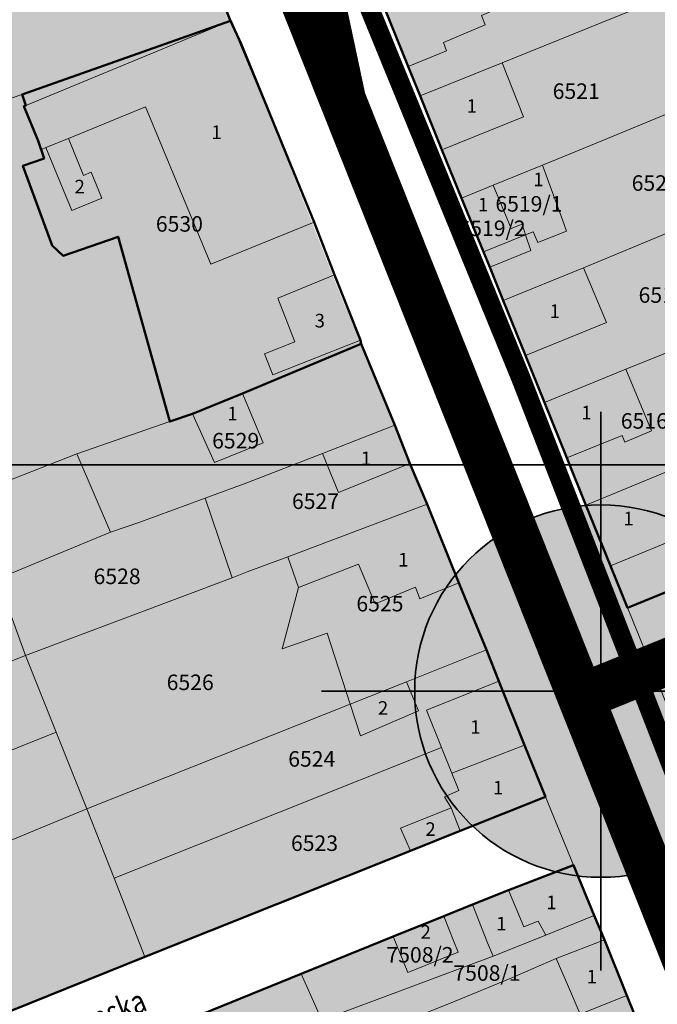
# Model space of a CAD drawing. Units: millimetres. Extents: x 7425750 to 7446347, y 5083608 to 5091000.
# Drawn here: x 7428575 to 7428657, y 5086430 to 5086557 of the extents above; entities that cross this region are included whole.
import ezdxf
from ezdxf.enums import TextEntityAlignment as Align

# ---------------------------------------------------------------- set-up
doc = ezdxf.new("R2010")
doc.units = ezdxf.units.MM
doc.header["$XCLIPFRAME"] = 2
doc.linetypes.add('ACAD_ISO03W100', pattern=[30, 12, -18])
doc.linetypes.add('DASHED2', pattern=[9.525, 6.35, -3.175])
for name, color, linetype, lineweight in [('0 Regulaciona linija', 204, 'Continuous', 50), ('dj-nagib', 7, 'Continuous', 35), ('dj-nivelacija', 5, 'Continuous', 35), ('Senta_DeoParcele_1_1', 252, 'Continuous', 9), ('Senta_Parcela_1', 250, 'Continuous', 9)]:
    doc.layers.add(name, color=color, linetype=linetype, lineweight=lineweight)
for name, color, linetype in [('GRANICA BLOKA', 150, 'Continuous'), ('N - PORODICNO STANOVANJE', 2, 'Continuous'), ('N - UPRAVA I ADMINISTRACIJA', 10, 'Continuous'), ('Naziv ulice', 7, 'Continuous'), ('ortofoto 10', 7, 'Continuous'), ('S-BIC BS zk', 5, 'ACAD_ISO03W100'), ('Sabirna naseljska', 253, 'Continuous'), ('Senta_Parcela_1Anno', 252, 'Continuous')]:
    doc.layers.add(name, color=color, linetype=linetype)
doc.layers.add('ortofoto 40', color=7, linetype='Continuous', transparency=0.5)
doc.layers.add('Senta_DeoParcele_1Anno', color=7, linetype='Continuous', true_color=0x42e63b)
doc.layers.get('0').off()
doc.styles.add('Arial', font='arial_0.ttf')
doc.styles.add('GEODEZIJA', font='yusimc.shx')
doc.styles.get("Standard").update_dxf_attribs({"font": 'yuchlv.TTF'})
picture_1 = doc.add_image_def('image32.tif', size_in_pixel=(7500, 5000))
picture_2 = doc.add_image_def('image42.tif', size_in_pixel=(7500, 5000))
picture_3 = doc.add_image_def('image52.tif', size_in_pixel=(5625, 7500))

# ---------------------------------------------------------------- blocks, each defined once
blk = doc.blocks.new('ulica')
at = {"layer": 'Naziv ulice', "linetype": 'Continuous', "width": 0.8}
blk.add_text('qubqanska', height=3, rotation=22, dxfattribs=at).set_placement((-744.44, -1268.34))
blk = doc.blocks.new('0K')
h = blk.add_hatch(color=7)
h.dxf.hatch_style = 1
h.paths.add_polyline_path([(0, 2), (0, 0), (2, 0, 0.414214)])
h.paths.add_polyline_path([(0, 0), (-2, 0, 0.414214), (0, -2)])
at = {"true_color": 0xffffff}
h = blk.add_hatch(color=7, dxfattribs=at)
h.dxf.hatch_style = 1
h.paths.add_polyline_path([(0, 2, 0.414214), (-2, 0), (0, 0)])
h.paths.add_polyline_path([(2, 0), (0, 0), (0, -2, 0.414214)])
at = {"color": 7, "linetype": 'Continuous'}
for p, q in [((0, -3), (0, 3)), ((-3, 0), (3, 0))]:
    blk.add_line(p, q, dxfattribs=at)
blk.add_circle((0, 0), 2, dxfattribs=at)
at = {"linetype": 'Continuous'}
blk.add_attdef('KOTA', (3.008, 0.727), '', height=3, dxfattribs=at)
at = {"color": 176, "linetype": 'Continuous', "true_color": 0x000085}
blk.add_attdef('VISINA', (3.008, -3.023), '', height=2, rotation=0, dxfattribs=at)
blk = doc.blocks.new('nagib_d')
blk.add_line((10, 0), (6.061, 0.695))
blk.add_lwpolyline([(10, 0, 0, 1.39, 0), (6.061, 0, 1.39, 1.39, 0)], format="xyseb")
at = {"style": 'GEODEZIJA'}
blk.add_attdef('%', text='', height=2, dxfattribs=at).set_placement((0.639, 0.5), align=Align.RIGHT)
blk.add_attdef('DUZINA', text='', height=2, dxfattribs=at).set_placement((-1.97, -2.5), align=Align.CENTER)

msp = doc.modelspace()

# ---------------------------------------------------------------- hatches: boundary and pattern name
at = {"layer": 'N - PORODICNO STANOVANJE'}
h = msp.add_hatch(color=256, dxfattribs=at)
h.dxf.hatch_style = 1
h.paths.add_polyline_path([(7428621.13, 5086560.84), (7428634.59, 5086566.37), (7428644.64, 5086570.5), (7428656.26, 5086575.19), (7428663.27, 5086578.07), (7428667.93, 5086580.01), (7428674.91, 5086582.89), (7428679.66, 5086584.81), (7428686.63, 5086587.6), (7428691.42, 5086589.56), (7428698.36, 5086592.42), (7428703.12, 5086594.35), (7428710.72, 5086597.43), (7428714.8, 5086599.11), (7428721.79, 5086601.96), (7428726.42, 5086603.83), (7428733.37, 5086606.67), (7428738.66, 5086608.86), (7428750.72, 5086613.68), (7428754.5, 5086615.22), (7428768.85, 5086621.07), (7428772.44, 5086612.33), (7428773.72, 5086609.32), (7428777.15, 5086600.76), (7428778.47, 5086597.39), (7428781.33, 5086590.42), (7428784.66, 5086582.24), (7428788.38, 5086572.71), (7428790.79, 5086566.91), (7428794.97, 5086556.57), (7428796.65, 5086552.4), (7428800.89, 5086541.86), (7428791.5, 5086538.01), (7428778.34, 5086532.61), (7428776.04, 5086531.67), (7428770.48, 5086529.39), (7428765.66, 5086527.35), (7428758.68, 5086524.55), (7428754.02, 5086522.65), (7428747.05, 5086519.76), (7428742.14, 5086517.83), (7428735.22, 5086514.95), (7428730.63, 5086513.11), (7428723.54, 5086510.21), (7428718.91, 5086508.27), (7428712.01, 5086505.5), (7428707.12, 5086503.46), (7428700.16, 5086500.69), (7428695.42, 5086498.81), (7428688.47, 5086495.95), (7428687.12, 5086495.4), (7428680.38, 5086492.65), (7428673.64, 5086489.91), (7428670.31, 5086488.55), (7428653.26, 5086481.58), (7428651.07, 5086487), (7428647.89, 5086494.84), (7428645.41, 5086500.91), (7428642.54, 5086508.05), (7428640.08, 5086514.12), (7428637.23, 5086521.22), (7428635.49, 5086525.5), (7428634.69, 5086527.48), (7428631.85, 5086534.39), (7428629.32, 5086540.62), (7428626.5, 5086547.57), (7428624.96, 5086551.37)])
h = msp.add_hatch(color=256, dxfattribs=at)
h.dxf.hatch_style = 1
h.paths.add_polyline_path([(7428589.1, 5086589.92), (7428592.13, 5086581.95), (7428594.51, 5086575.88), (7428599.27, 5086564.21), (7428602.09, 5086557.24), (7428575.21, 5086547.77), (7428574.92, 5086547.67), (7428550.58, 5086539.09), (7428554.45, 5086528.09), (7428558.3, 5086517.08), (7428562.15, 5086506.1), (7428566.01, 5086495.1), (7428582.24, 5086501.45), (7428594.23, 5086505.6), (7428597.16, 5086506.61), (7428603.61, 5086509.2), (7428617.9, 5086515.19), (7428618.91, 5086515.6), (7428623.26, 5086505.13), (7428625.2, 5086500.19), (7428627.41, 5086494.93), (7428631.52, 5086484.79), (7428632.29, 5086482.9), (7428635.05, 5086476.18), (7428636.64, 5086472.14), (7428639.97, 5086463.89), (7428642.66, 5086457.22), (7428631.67, 5086452.84), (7428625.27, 5086450.29), (7428591.02, 5086436.59), (7428541.35, 5086416.57), (7428533.95, 5086435.53), (7428529.91, 5086445.62), (7428525.86, 5086455.71), (7428522.31, 5086466.09), (7428518.45, 5086476.4), (7428514.4, 5086487.91), (7428510.37, 5086499.42), (7428506.33, 5086510.91), (7428502.29, 5086522.42), (7428499.4, 5086530.64), (7428496.88, 5086537.54), (7428492.41, 5086550.18), (7428489.87, 5086557.4), (7428491.67, 5086558.07), (7428502.73, 5086561.56), (7428515.77, 5086565.68), (7428519.95, 5086567), (7428539.61, 5086573.21), (7428564.9, 5086582.73), (7428569.48, 5086584.46), (7428569.85, 5086583.15), (7428577.07, 5086585.72)])
msp.add_hatch(color=256, dxfattribs=at).paths.add_polyline_path([(7428587.57, 5086529.42), (7428580.49, 5086526.97), (7428579.07, 5086528.31), (7428575.31, 5086538.56), (7428577.67, 5086539.38), (7428578.05, 5086539.51), (7428577.26, 5086541.8), (7428575.43, 5086546.23), (7428575.7, 5086546.34), (7428575.21, 5086547.77), (7428574.92, 5086547.67), (7428550.58, 5086539.09), (7428554.45, 5086528.09), (7428558.3, 5086517.08), (7428562.15, 5086506.1), (7428566.01, 5086495.1), (7428582.24, 5086501.45), (7428594.23, 5086505.6)])
h = msp.add_hatch(color=256, dxfattribs=at)
h.dxf.hatch_style = 1
h.paths.add_polyline_path([(7428575.78, 5086420.18), (7428583.74, 5086423.3), (7428586.55, 5086424.41), (7428591.83, 5086426.56), (7428611.17, 5086434.43), (7428623.04, 5086439.22), (7428629.55, 5086441.85), (7428633.27, 5086443.35), (7428637.9, 5086445.22), (7428646.14, 5086448.37), (7428646.28, 5086448.43), (7428648.95, 5086441.92), (7428650.28, 5086438.81), (7428653.16, 5086431.62), (7428654.16, 5086429.17), (7428656.5, 5086423.44), (7428658.14, 5086419.5), (7428660.67, 5086413.21), (7428662.04, 5086409.85), (7428664.67, 5086403.41), (7428665.99, 5086400.17), (7428668.72, 5086393.35), (7428669.96, 5086390.48), (7428672.27, 5086384.8), (7428673.82, 5086381.12), (7428676.74, 5086373.86), (7428677.89, 5086371.26), (7428680.4, 5086364.92), (7428681.79, 5086361.37), (7428684.26, 5086355.21), (7428685.66, 5086351.8), (7428685.81, 5086351.42), (7428689.36, 5086342.66), (7428693.49, 5086332.43), (7428695.96, 5086326.31), (7428697.35, 5086322.76), (7428699.1, 5086318.51), (7428701.37, 5086313.05), (7428703.95, 5086306.78), (7428705.22, 5086303.61), (7428706.87, 5086299.72), (7428709.24, 5086293.86), (7428711.06, 5086289.45), (7428713.18, 5086284.17), (7428715.5, 5086278.43), (7428717.11, 5086274.44), (7428718.86, 5086270.19), (7428721, 5086264.85), (7428723.19, 5086259.37), (7428724.88, 5086255.2), (7428726.69, 5086250.77), (7428727.27, 5086249.35), (7428728.79, 5086245.52), (7428730.35, 5086241.75), (7428732.85, 5086235.71), (7428734.73, 5086231.1), (7428736.73, 5086226.19), (7428739.23, 5086219.76), (7428745.91, 5086202.12), (7428727.34, 5086204.94), (7428703.19, 5086208.51), (7428679.87, 5086212.14), (7428659.11, 5086215.33), (7428656.49, 5086221.61), (7428654.54, 5086226.85), (7428652.01, 5086233.01), (7428650.56, 5086236.51), (7428648.89, 5086240.56), (7428646.62, 5086246.22), (7428645.18, 5086249.81), (7428642.71, 5086255.94), (7428641.03, 5086260.25), (7428638.86, 5086265.67), (7428636.94, 5086270.25), (7428634.93, 5086275.19), (7428632.55, 5086280.95), (7428631.19, 5086284.74), (7428629.24, 5086289.24), (7428627.08, 5086294.46), (7428625.6, 5086298.09), (7428623.21, 5086304.09), (7428620.96, 5086309.18), (7428619.17, 5086313.6), (7428617.6, 5086317.86), (7428615.4, 5086323.3), (7428613.49, 5086328.12), (7428611.45, 5086333.11), (7428609.35, 5086338.23), (7428607.45, 5086342.87), (7428603.62, 5086352.41), (7428601.44, 5086358.22), (7428599.68, 5086362.25), (7428597.35, 5086367.54), (7428595.58, 5086371.73), (7428594.02, 5086375.56), (7428591.64, 5086381.39), (7428589.46, 5086386.53), (7428587.62, 5086391.03), (7428585.99, 5086394.89), (7428583.64, 5086400.7), (7428582.4, 5086403.72), (7428579.68, 5086410.39), (7428577.72, 5086415.17)])
at = {"layer": 'N - UPRAVA I ADMINISTRACIJA', "ltscale": 2}
msp.add_hatch(color=256, dxfattribs=at).paths.add_polyline_path([(7428619.109, 5086515.386), (7428603.61, 5086509.2), (7428597.111, 5086506.501), (7428594.23, 5086505.6), (7428587.57, 5086529.42), (7428580.49, 5086526.97), (7428579.07, 5086528.31), (7428577.64, 5086527.87), (7428574.41, 5086538.25), (7428575.31, 5086538.56), (7428577.67, 5086539.38), (7428578.05, 5086539.51), (7428577.72, 5086540.67), (7428577.26, 5086541.8), (7428575.43, 5086546.23), (7428575.106, 5086547.743), (7428576.66, 5086548.282), (7428602.28, 5086557.376), (7428610.325, 5086536.963), (7428616.567, 5086521.122)])

# ---------------------------------------------------------------- linework, layer by layer
at = {"layer": '0 Regulaciona linija'}
for points in [[(7428599.27, 5086564.21), (7428602.09, 5086557.24), (7428575.21, 5086547.77), (7428575.7, 5086546.34), (7428575.43, 5086546.23), (7428577.26, 5086541.8), (7428578.05, 5086539.51), (7428575.31, 5086538.56), (7428579.07, 5086528.31), (7428580.49, 5086526.97), (7428587.57, 5086529.42), (7428594.23, 5086505.6), (7428597.16, 5086506.61), (7428603.61, 5086509.2), (7428617.9, 5086515.19), (7428618.91, 5086515.6), (7428623.26, 5086505.13), (7428625.2, 5086500.19), (7428627.41, 5086494.93), (7428631.52, 5086484.79), (7428632.29, 5086482.9), (7428635.05, 5086476.18), (7428636.64, 5086472.14), (7428639.97, 5086463.89), (7428642.66, 5086457.22), (7428631.67, 5086452.84), (7428625.27, 5086450.29), (7428591.02, 5086436.59), (7428541.35, 5086416.57)], [(7428670.31, 5086488.55), (7428653.26, 5086481.58), (7428651.07, 5086487), (7428647.89, 5086494.84), (7428645.41, 5086500.91), (7428642.54, 5086508.05), (7428640.08, 5086514.12), (7428637.23, 5086521.22), (7428635.49, 5086525.5), (7428634.69, 5086527.48), (7428631.85, 5086534.39), (7428629.32, 5086540.62), (7428626.5, 5086547.57), (7428624.96, 5086551.37), (7428621.13, 5086560.84)], [(7428541.35, 5086416.57), (7428591.02, 5086436.59), (7428625.27, 5086450.29), (7428631.67, 5086452.84), (7428642.66, 5086457.22)], [(7428646.28, 5086448.43), (7428646.28, 5086448.43), (7428637.9, 5086445.22), (7428633.27, 5086443.35), (7428629.55, 5086441.85), (7428623.04, 5086439.22), (7428611.17, 5086434.43), (7428591.83, 5086426.56), (7428586.55, 5086424.41), (7428583.74, 5086423.3), (7428575.78, 5086420.18)], [(7428591.83, 5086426.56), (7428611.17, 5086434.43), (7428623.04, 5086439.22), (7428629.55, 5086441.85), (7428633.27, 5086443.35), (7428637.9, 5086445.22), (7428646.14, 5086448.37), (7428646.28, 5086448.43), (7428648.95, 5086441.92), (7428650.28, 5086438.81), (7428653.16, 5086431.62), (7428654.16, 5086429.17)]]:
    msp.add_lwpolyline(points, dxfattribs=at)
msp.add_lwpolyline([(7428575.43, 5086546.23), (7428575.7, 5086546.34), (7428575.21, 5086547.77), (7428602.09, 5086557.24), (7428603.44, 5086554.28), (7428612.85, 5086531.29), (7428615.49, 5086524.49), (7428618.82, 5086516.09), (7428618.91, 5086515.6), (7428603.61, 5086509.2), (7428597.16, 5086506.61), (7428594.23, 5086505.6), (7428587.57, 5086529.42), (7428580.49, 5086526.97), (7428579.07, 5086528.31), (7428575.31, 5086538.56), (7428578.05, 5086539.51), (7428577.26, 5086541.8)], close=True, dxfattribs=at)
at = {"layer": 'GRANICA BLOKA', "ltscale": 2, "const_width": 1}
for points in [[(7428647.315, 5086470.118), (7428582.638, 5086632.003), (7428531.932, 5086756.922), (7428838.516, 5086882.555), (7428914.567, 5086908.697), (7429046.213, 5086954.46)], [(7428929.973, 5086161.609), (7428758.209, 5086192.422), (7428647.335, 5086470.143), (7428941.719, 5086589.394), (7429012.117, 5086614.097), (7429082.822, 5086647.711), (7429154.08, 5086681.297), (7429216.468, 5086731.814)]]:
    msp.add_lwpolyline(points, dxfattribs=at)
at = {"layer": 'S-BIC BS zk', "linetype": 'Continuous', "const_width": 2.5}
msp.add_lwpolyline([(7429393.37, 5086098.671), (7429332.097, 5086115.838), (7429224.442, 5086129.572), (7429175.769, 5086133.578), (7429048.071, 5086143.878), (7428932.823, 5086163.953), (7428770.194, 5086195.998), (7428760.461, 5086200.004), (7428726.675, 5086286.984), (7428639.554, 5086511.057), (7428402.944, 5087089.116)], dxfattribs=at)
at = {"layer": 'Sabirna naseljska', "linetype": 'DASHED2', "ltscale": 2, "const_width": 6}
for points in [[(7428930.124, 5086161.927), (7428758.076, 5086192.338), (7428697.229, 5086344.592), (7428584.326, 5086627.889), (7428491.761, 5086854.714), (7428401.527, 5087075.767)], [(7428943.998, 5086590.337), (7428649.068, 5086470.854)]]:
    msp.add_lwpolyline(points, dxfattribs=at)
at = {"layer": 'Senta_DeoParcele_1_1'}
for points in [[(7428637.17, 5086560.44), (7428637.52, 5086559.25), (7428634.42, 5086557.95), (7428634.92, 5086556.72), (7428629.54, 5086554.47), (7428629.93, 5086553.36), (7428624.96, 5086551.37), (7428621.13, 5086560.84), (7428634.59, 5086566.37)], [(7428581.17, 5086542.09), (7428578.28, 5086540.9), (7428577.72, 5086540.67), (7428577.26, 5086541.8), (7428575.43, 5086546.23), (7428575.7, 5086546.34), (7428602.09, 5086557.24), (7428612.85, 5086531.29), (7428599.53, 5086525.87), (7428591.12, 5086546.18)], [(7428639.83, 5086544.86), (7428629.32, 5086540.62), (7428626.5, 5086547.57), (7428637.07, 5086551.84)], [(7428578.28, 5086540.9), (7428581.17, 5086542.09), (7428583.14, 5086537.32), (7428584.12, 5086537.72), (7428585.5, 5086534.37), (7428581.62, 5086532.78)], [(7428640.1, 5086529.67), (7428639.65, 5086531.04), (7428638.23, 5086530.47), (7428635.95, 5086536.06), (7428642.3, 5086538.64), (7428644.86, 5086531.59), (7428645.38, 5086530.15), (7428641.69, 5086528.66), (7428641.1, 5086530.07)], [(7428640.1, 5086529.67), (7428634.69, 5086527.48), (7428631.85, 5086534.39), (7428635.95, 5086536.06), (7428638.23, 5086530.47), (7428639.65, 5086531.04)], [(7428650.55, 5086518.35), (7428640.08, 5086514.12), (7428637.23, 5086521.22), (7428647.59, 5086525.41)], [(7428618.82, 5086516.09), (7428607.51, 5086511.61), (7428606.44, 5086514.32), (7428610.37, 5086515.87), (7428608.16, 5086521.49), (7428615.49, 5086524.49)], [(7428656.32, 5086504.4), (7428652.92, 5086502.93), (7428652.57, 5086503.8), (7428645.41, 5086500.91), (7428642.54, 5086508.05), (7428653.03, 5086512.34)], [(7428606.28, 5086502.86), (7428600, 5086500.32), (7428597.16, 5086506.61), (7428603.61, 5086509.2)], [(7428625.2, 5086500.19), (7428615.99, 5086496.47), (7428613.91, 5086501.48), (7428623.26, 5086505.13)], [(7428659.83, 5086495.32), (7428661.49, 5086491.28), (7428651.07, 5086487), (7428647.89, 5086494.84), (7428658.28, 5086499.1)], [(7428627.41, 5086494.93), (7428631.52, 5086484.79), (7428626.49, 5086482.75), (7428625.93, 5086484.24), (7428620.7, 5086482.09), (7428618.58, 5086487.23), (7428610.83, 5086484.22), (7428609.48, 5086488.18)], [(7428626.31, 5086468.31), (7428618.84, 5086465.11), (7428617.48, 5086469.17), (7428624.76, 5086472.06)], [(7428639.97, 5086463.89), (7428630.61, 5086460.28), (7428629.28, 5086463.58), (7428627.34, 5086468.39), (7428636.64, 5086472.14)], [(7428631.67, 5086452.84), (7428630.5, 5086455.79), (7428629.67, 5086457.21), (7428631.52, 5086458.03), (7428630.61, 5086460.28), (7428639.97, 5086463.89), (7428642.66, 5086457.22)], [(7428631.67, 5086452.84), (7428625.27, 5086450.29), (7428623.99, 5086453.18), (7428630.5, 5086455.79)], [(7428642.74, 5086439.41), (7428641.75, 5086441.22), (7428639.89, 5086440.49), (7428637.9, 5086445.22), (7428646.28, 5086448.43), (7428648.95, 5086441.92)], [(7428642.74, 5086439.41), (7428635.93, 5086436.7), (7428635.21, 5086438.42), (7428633.27, 5086443.35), (7428637.9, 5086445.22), (7428639.89, 5086440.49), (7428641.75, 5086441.22)], [(7428631.42, 5086437.21), (7428624.91, 5086434.58), (7428624.35, 5086435.97), (7428623.04, 5086439.22), (7428629.55, 5086441.85), (7428630.86, 5086438.6)], [(7428649.4, 5086430.13), (7428647.14, 5086429.23), (7428645.63, 5086432.72), (7428644.05, 5086436.38), (7428650.28, 5086438.81), (7428653.16, 5086431.62)]]:
    msp.add_lwpolyline(points, close=True, dxfattribs=at)
at = {"layer": 'Senta_Parcela_1'}
for points in [[(7428602.09, 5086557.24), (7428575.21, 5086547.77), (7428574.92, 5086547.67), (7428550.58, 5086539.09), (7428545.42, 5086554.21), (7428543.63, 5086559.08), (7428570.63, 5086567.67), (7428577.01, 5086569.7), (7428587.02, 5086573.19), (7428594.51, 5086575.88), (7428599.27, 5086564.21)], [(7428661.79, 5086561.84), (7428649.92, 5086557.04), (7428637.07, 5086551.84), (7428626.5, 5086547.57), (7428624.96, 5086551.37), (7428621.13, 5086560.84), (7428634.59, 5086566.37), (7428644.64, 5086570.5), (7428656.26, 5086575.19), (7428660.52, 5086564.9)], [(7428663.55, 5086557.6), (7428667.15, 5086548.89), (7428650.17, 5086541.88), (7428642.3, 5086538.64), (7428635.95, 5086536.06), (7428631.85, 5086534.39), (7428629.32, 5086540.62), (7428626.5, 5086547.57), (7428637.07, 5086551.84), (7428649.92, 5086557.04), (7428661.79, 5086561.84)], [(7428618.91, 5086515.6), (7428617.9, 5086515.19), (7428603.61, 5086509.2), (7428597.16, 5086506.61), (7428594.23, 5086505.6), (7428587.57, 5086529.42), (7428580.49, 5086526.97), (7428579.07, 5086528.31), (7428575.31, 5086538.56), (7428577.67, 5086539.38), (7428578.05, 5086539.51), (7428577.26, 5086541.8), (7428575.43, 5086546.23), (7428575.7, 5086546.34), (7428575.21, 5086547.77), (7428602.09, 5086557.24), (7428612.85, 5086531.29), (7428615.49, 5086524.49), (7428618.82, 5086516.09)], [(7428672.26, 5086535.69), (7428654.4, 5086528.25), (7428647.59, 5086525.41), (7428637.23, 5086521.22), (7428635.49, 5086525.5), (7428640.78, 5086527.64), (7428640.1, 5086529.67), (7428641.1, 5086530.07), (7428641.69, 5086528.66), (7428645.38, 5086530.15), (7428644.86, 5086531.59), (7428642.3, 5086538.64), (7428650.17, 5086541.88), (7428667.15, 5086548.89)], [(7428594.23, 5086505.6), (7428582.24, 5086501.45), (7428566.01, 5086495.1), (7428518.45, 5086476.4), (7428514.4, 5086487.91), (7428510.37, 5086499.42), (7428506.33, 5086510.91), (7428502.29, 5086522.42), (7428550.58, 5086539.09), (7428574.92, 5086547.67), (7428575.21, 5086547.77), (7428575.7, 5086546.34), (7428575.43, 5086546.23), (7428577.26, 5086541.8), (7428578.05, 5086539.51), (7428577.67, 5086539.38), (7428575.31, 5086538.56), (7428579.07, 5086528.31), (7428580.49, 5086526.97), (7428587.57, 5086529.42)], [(7428640.1, 5086529.67), (7428639.65, 5086531.04), (7428638.23, 5086530.47), (7428635.95, 5086536.06), (7428642.3, 5086538.64), (7428644.86, 5086531.59), (7428645.38, 5086530.15), (7428641.69, 5086528.66), (7428641.1, 5086530.07)], [(7428640.1, 5086529.67), (7428640.78, 5086527.64), (7428635.49, 5086525.5), (7428634.69, 5086527.48), (7428631.85, 5086534.39), (7428635.95, 5086536.06), (7428638.23, 5086530.47), (7428639.65, 5086531.04)], [(7428678.03, 5086522.47), (7428670.64, 5086519.42), (7428663.22, 5086516.49), (7428657.85, 5086514.29), (7428653.03, 5086512.34), (7428642.54, 5086508.05), (7428640.08, 5086514.12), (7428637.23, 5086521.22), (7428647.59, 5086525.41), (7428654.4, 5086528.25), (7428672.26, 5086535.69), (7428674.33, 5086530.95)], [(7428668.2, 5086503.18), (7428664.61, 5086501.7), (7428661.93, 5086500.59), (7428658.28, 5086499.1), (7428647.89, 5086494.84), (7428645.41, 5086500.91), (7428642.54, 5086508.05), (7428653.03, 5086512.34), (7428657.85, 5086514.29), (7428663.22, 5086516.49)], [(7428623.26, 5086505.13), (7428613.91, 5086501.48), (7428604.19, 5086497.69), (7428598.81, 5086495.73), (7428590.37, 5086492.65), (7428586.58, 5086491.34), (7428582.24, 5086501.45), (7428594.23, 5086505.6), (7428597.16, 5086506.61), (7428603.61, 5086509.2), (7428617.9, 5086515.19), (7428618.91, 5086515.6)], [(7428627.41, 5086494.93), (7428609.48, 5086488.18), (7428604.24, 5086486.21), (7428602.27, 5086485.47), (7428598.81, 5086495.73), (7428604.19, 5086497.69), (7428613.91, 5086501.48), (7428623.26, 5086505.13), (7428625.2, 5086500.19)], [(7428673.64, 5086489.91), (7428670.31, 5086488.55), (7428653.26, 5086481.58), (7428651.07, 5086487), (7428647.89, 5086494.84), (7428658.28, 5086499.1), (7428661.93, 5086500.59), (7428664.61, 5086501.7), (7428668.2, 5086503.18), (7428669.93, 5086498.76)], [(7428586.58, 5086491.34), (7428572.03, 5086485.34), (7428540.16, 5086473), (7428522.31, 5086466.09), (7428518.45, 5086476.4), (7428566.01, 5086495.1), (7428582.24, 5086501.45)], [(7428602.27, 5086485.47), (7428575.63, 5086475.44), (7428572.03, 5086485.34), (7428586.58, 5086491.34), (7428590.37, 5086492.65), (7428598.81, 5086495.73)], [(7428635.05, 5086476.18), (7428624.76, 5086472.06), (7428617.48, 5086469.17), (7428614.52, 5086478.32), (7428608.71, 5086476.31), (7428610.83, 5086484.22), (7428609.48, 5086488.18), (7428627.41, 5086494.93), (7428631.52, 5086484.79), (7428632.29, 5086482.9)], [(7428617.48, 5086469.17), (7428583.57, 5086455.69), (7428579.6, 5086465.58), (7428575.63, 5086475.44), (7428602.27, 5086485.47), (7428604.24, 5086486.21), (7428609.48, 5086488.18), (7428610.83, 5086484.22), (7428608.71, 5086476.31), (7428614.52, 5086478.32)], [(7428575.63, 5086475.44), (7428544, 5086462.91), (7428540.16, 5086473), (7428572.03, 5086485.34)], [(7428639.97, 5086463.89), (7428630.61, 5086460.28), (7428629.28, 5086463.58), (7428587.06, 5086446.75), (7428583.57, 5086455.69), (7428617.48, 5086469.17), (7428624.76, 5086472.06), (7428635.05, 5086476.18), (7428636.64, 5086472.14)], [(7428579.6, 5086465.58), (7428529.91, 5086445.62), (7428525.86, 5086455.71), (7428544, 5086462.91), (7428575.63, 5086475.44)], [(7428583.57, 5086455.69), (7428560.478, 5086446.164), (7428558.87, 5086445.5), (7428553.701, 5086443.366), (7428549.81, 5086441.76), (7428546.74, 5086440.62), (7428537.47, 5086436.93), (7428533.95, 5086435.53), (7428529.91, 5086445.62), (7428579.6, 5086465.58)], [(7428642.66, 5086457.22), (7428631.67, 5086452.84), (7428625.27, 5086450.29), (7428591.02, 5086436.59), (7428587.06, 5086446.75), (7428629.28, 5086463.58), (7428630.61, 5086460.28), (7428639.97, 5086463.89)], [(7428587.06, 5086446.75), (7428591.02, 5086436.59), (7428541.35, 5086416.57), (7428533.95, 5086435.53), (7428537.47, 5086436.93), (7428539.38, 5086432.03), (7428548.61, 5086435.45), (7428560.84, 5086441.11), (7428558.87, 5086445.5), (7428560.478, 5086446.164), (7428583.57, 5086455.69)], [(7428650.28, 5086438.81), (7428644.05, 5086436.38), (7428638.14, 5086433.8), (7428631.05, 5086430.9), (7428615.38, 5086424.63), (7428613.86, 5086428.46), (7428635.93, 5086436.7), (7428642.74, 5086439.41), (7428641.75, 5086441.22), (7428639.89, 5086440.49), (7428637.9, 5086445.22), (7428646.28, 5086448.43), (7428648.95, 5086441.92)], [(7428613.86, 5086428.46), (7428611.17, 5086434.43), (7428623.04, 5086439.22), (7428629.55, 5086441.85), (7428633.27, 5086443.35), (7428637.9, 5086445.22), (7428639.89, 5086440.49), (7428641.75, 5086441.22), (7428642.74, 5086439.41), (7428635.93, 5086436.7)], [(7428654.16, 5086429.17), (7428642.83, 5086424.74), (7428639.26, 5086423.26), (7428634.99, 5086421.46), (7428633.56, 5086420.86), (7428632.58, 5086420.45), (7428619.05, 5086414.71), (7428615.38, 5086424.63), (7428631.05, 5086430.9), (7428638.14, 5086433.8), (7428644.05, 5086436.38), (7428650.28, 5086438.81), (7428653.16, 5086431.62)], [(7428613.86, 5086428.46), (7428615.38, 5086424.63), (7428596.43, 5086416.97), (7428591.83, 5086426.56), (7428611.17, 5086434.43)]]:
    msp.add_lwpolyline(points, close=True, dxfattribs=at)
for points in [[(7428654.16, 5086429.17), (7428653.16, 5086431.62), (7428650.28, 5086438.81), (7428648.95, 5086441.92), (7428646.28, 5086448.43), (7428642.66, 5086457.22), (7428639.97, 5086463.89), (7428636.64, 5086472.14), (7428635.05, 5086476.18), (7428632.29, 5086482.9), (7428631.52, 5086484.79), (7428627.41, 5086494.93), (7428625.2, 5086500.19), (7428623.26, 5086505.13), (7428618.91, 5086515.6), (7428618.82, 5086516.09), (7428615.49, 5086524.49), (7428612.85, 5086531.29), (7428602.09, 5086557.24), (7428599.27, 5086564.21)], [(7428621.13, 5086560.84), (7428624.96, 5086551.37), (7428626.5, 5086547.57), (7428629.32, 5086540.62), (7428631.85, 5086534.39), (7428634.69, 5086527.48), (7428635.49, 5086525.5), (7428637.23, 5086521.22), (7428640.08, 5086514.12), (7428642.54, 5086508.05), (7428645.41, 5086500.91), (7428647.89, 5086494.84), (7428651.07, 5086487), (7428653.26, 5086481.58), (7428653.71, 5086480.46), (7428659.83, 5086465.36), (7428660.32, 5086464.15), (7428663.16, 5086457.13), (7428667.45, 5086446.54), (7428670.4, 5086439.37), (7428672.61, 5086433.92), (7428674.62, 5086428.94)], [(7428659.83, 5086465.36), (7428653.71, 5086480.46), (7428653.26, 5086481.58), (7428670.31, 5086488.55)], [(7428541.35, 5086416.57), (7428591.02, 5086436.59), (7428625.27, 5086450.29), (7428631.67, 5086452.84), (7428642.66, 5086457.22), (7428646.28, 5086448.43), (7428637.9, 5086445.22), (7428633.27, 5086443.35), (7428629.55, 5086441.85), (7428623.04, 5086439.22), (7428611.17, 5086434.43), (7428591.83, 5086426.56)]]:
    msp.add_lwpolyline(points, dxfattribs=at)

# ---------------------------------------------------------------- block references
at = {"layer": 'dj-nagib', "xscale": 7.999999999939078, "yscale": 7.999999999939078, "zscale": 7.999999999939078, "rotation": 291.9999999989201}
msp.add_blockref('nagib_d', (7428591.103, 5086613.909), dxfattribs=at)
at = {"layer": 'dj-nivelacija', "xscale": 12, "yscale": 12, "zscale": 12}
msp.add_blockref('0K', (7428649.811, 5086470.854), dxfattribs=at).add_auto_attribs({'VISINA': '82.40'})
at = {"layer": 'Naziv ulice'}
msp.add_blockref('ulica', (7429320.105, 5087691.717), dxfattribs=at)

# ---------------------------------------------------------------- texts
at = {"layer": 'Senta_DeoParcele_1Anno', "color": 18, "true_color": 0x000000, "style": 'Arial'}
for s, p in [('1', (7428633.176, 5086544.843)), ('1', (7428600.276, 5086541.475)), ('2', (7428582.63, 5086534.454)), ('1', (7428641.776, 5086535.382)), ('1', (7428634.645, 5086532.126)), ('1', (7428643.868, 5086518.397)), ('3', (7428613.577, 5086517.174)), ('1', (7428647.959, 5086505.324)), ('1', (7428602.328, 5086505.202)), ('1', (7428619.536, 5086499.436)), ('1', (7428653.387, 5086491.675)), ('1', (7428624.351, 5086486.364)), ('2', (7428621.74, 5086467.26)), ('1', (7428633.638, 5086464.801)), ('1', (7428636.581, 5086456.985)), ('2', (7428627.861, 5086451.647)), ('1', (7428643.437, 5086442.2)), ('1', (7428636.982, 5086439.459)), ('2', (7428627.23, 5086438.391)), ('1', (7428648.663, 5086432.622))]:
    msp.add_text(s, height=1.753, dxfattribs=at).set_placement(p, align=Align.BOTTOM_CENTER)
at = {"layer": 'Senta_Parcela_1Anno', "color": 18, "true_color": 0x000000, "style": 'Arial'}
for s, p in [('6521', (7428646.635, 5086546.552)), ('6520', (7428656.818, 5086534.711)), ('6519/1', (7428640.54, 5086532.028)), ('6530', (7428595.481, 5086529.445)), ('6519/2', (7428635.79, 5086528.875)), ('6518', (7428657.706, 5086520.277)), ('6516', (7428655.421, 5086504.051)), ('6529', (7428602.736, 5086501.503)), ('6527', (7428613.029, 5086493.704)), ('6528', (7428587.452, 5086484.022)), ('6525', (7428621.331, 5086480.5)), ('6526', (7428596.875, 5086470.36)), ('6524', (7428612.543, 5086460.487)), ('6523', (7428612.9, 5086449.627)), ('7508/2', (7428626.499, 5086435.238)), ('7508/1', (7428635.131, 5086432.892))]:
    msp.add_text(s, height=2.0038, dxfattribs=at).set_placement(p, align=Align.BOTTOM_CENTER)

# ---------------------------------------------------------------- referenced raster images: frames only (the image files are external)
at = {"layer": 'ortofoto 10', "transparency": 33554559}
image = msp.add_image(picture_1, insert=(7428000, 5086500), size_in_units=(750, 500), dxfattribs=at)
image.dxf.flags = 7
image = msp.add_image(picture_2, insert=(7428000, 5086000), size_in_units=(750, 500), dxfattribs=at)
image.set_boundary_path([(-0.5, -0.5), (7499.5, -0.5), (7499.5, 4419.6), (5705.275, 3705.925), (5608.561, 3665.44), (5339.725, 3549.141), (5262.312, 3515.416), (4984.159, 3407.433), (4984.94, 3404.97), (4900.13, 3374.315), (2597.468, 2485.85), (130.799, 1520.33), (-0.5, 1468.593), (-0.5, -0.5)])
at = {"layer": 'ortofoto 40'}
image = msp.add_image(picture_3, insert=(7428000, 5085000), size_in_units=(2250, 3000), dxfattribs=at)
image.dxf.flags = 7

doc.saveas('drawing.dxf')
